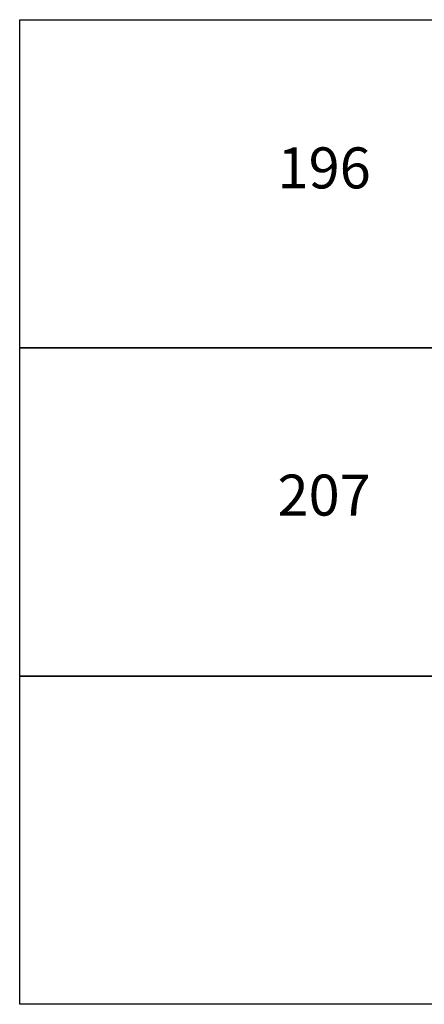
# Model space of a CAD drawing. Extents: x 176738 to 180698, y 1657646 to 1661246.
# Drawn here: x 176738 to 178217, y 1657646 to 1661246 of the extents above; entities that cross this region are included whole.
import ezdxf

# ---------------------------------------------------------------- set-up
doc = ezdxf.new("R2010")
doc.units = 0
doc.header["$MEASUREMENT"] = 0
doc.layers.add('Divisão_1956', color=3, linetype='CONTINUOUS')
doc.layers.add('Texto_1956', color=3, linetype='CONTINUOUS')

msp = doc.modelspace()

# ---------------------------------------------------------------- linework, layer by layer
at = {"layer": 'Divisão_1956'}
for points in [[(178718.5, 1660046.3), (176738.5, 1660046.3), (176738.5, 1661246.3), (178718.5, 1661246.3)], [(178718.5, 1660046.3), (176738.5, 1660046.3), (176738.5, 1661246.3), (178718.5, 1661246.3)], [(178718.5, 1658846.3), (176738.5, 1658846.3), (176738.5, 1660046.3), (178718.5, 1660046.3)], [(178718.5, 1658846.3), (176738.5, 1658846.3), (176738.5, 1660046.3), (178718.5, 1660046.3)], [(178718.5, 1657646.3), (176738.5, 1657646.3), (176738.5, 1658846.3), (178718.5, 1658846.3)], [(178718.5, 1657646.3), (176738.5, 1657646.3), (176738.5, 1658846.3), (178718.5, 1658846.3)]]:
    msp.add_lwpolyline(points, close=True, dxfattribs=at)

# ---------------------------------------------------------------- texts
at = {"layer": 'Texto_1956', "char_height": 150, "width": 229.299, "attachment_point": 1}
for s, insert in [('196', (177680.9, 1660779.4)), ('196', (177680.9, 1660779.4)), ('207', (177680.9, 1659583)), ('207', (177680.9, 1659583))]:
    msp.add_mtext(s, dxfattribs=dict(at, insert=insert))

doc.saveas('drawing.dxf')
